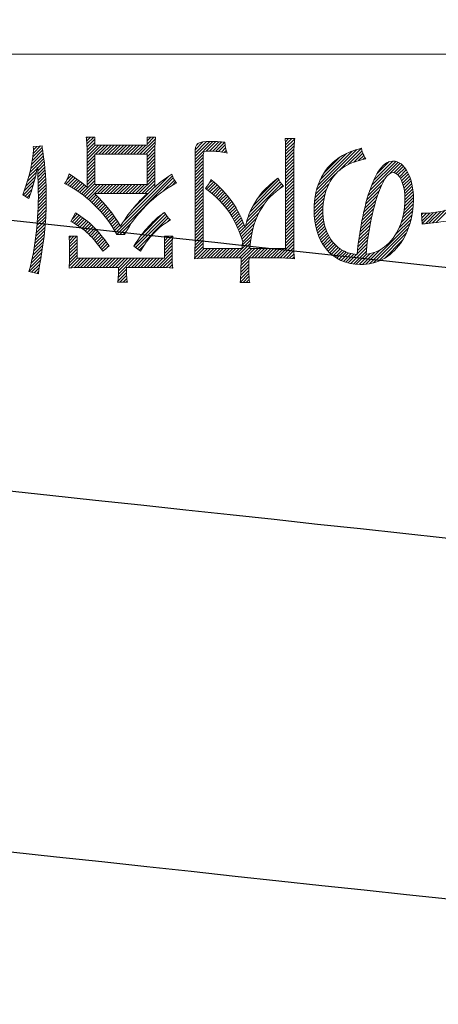
# Model space of a CAD drawing. Units: inches. Extents: x 40527 to 41374, y 13218 to 13806.
# Drawn here: x 41327 to 41330, y 13301 to 13306 of the extents above; entities that cross this region are included whole.
import ezdxf

# ---------------------------------------------------------------- set-up
doc = ezdxf.new("R2010")
doc.units = ezdxf.units.IN
doc.header["$MEASUREMENT"] = 0
for name, color, linetype in [('02-実線-1', 7, 'Continuous'), ('03-細線', 1, 'Continuous'), ('08-ﾊｯﾁﾝｸﾞ', 2, 'Continuous')]:
    doc.layers.add(name, color=color, linetype=linetype)

# ---------------------------------------------------------------- blocks, each defined once
blk = doc.blocks.new('A$C776258ca')
at = {"layer": '03-細線', "color": 1, "linetype": 'Continuous'}
for points, knots in [([(-11.8717, 12.0813), (-13.1491, 12.2259), (-14.3891, 12.3661), (-18.7373, 12.8574), (-21.6368, 13.1842), (-29.6794, 14.0887), (-34.1665, 14.5901), (-45.6245, 15.8604), (-50.595, 16.3956), (-56.3018, 16.9897), (-57.8573, 17.1481), (-60.3408, 17.3974), (-61.308, 17.4935), (-64.3924, 17.7982), (-66.5098, 18.0043), (-70.6015, 18.3947), (-72.576, 18.5796), (-74.5519, 18.7605)], [0.288036, 0.288036, 0.288036, 0.288036, 1.231013, 1.231013, 3.693038, 3.693038, 8.617089, 8.617089, 18.465191, 18.465191, 22.854507, 22.854507, 25.766254, 25.766254, 32.094508, 32.094508, 37.988758, 37.988758, 37.988758, 37.988758]), ([(-11.8717, 10.0686), (-13.2286, 10.2221), (-14.5436, 10.3708), (-18.9624, 10.8701), (-21.8619, 11.1969), (-29.9039, 12.1014), (-34.3903, 12.6027), (-45.8447, 13.8725), (-50.8104, 14.4072), (-56.5073, 15.0003), (-58.0589, 15.1583), (-60.4911, 15.4024), (-61.412, 15.494), (-64.8922, 15.838), (-67.4549, 16.0868), (-71.5282, 16.4725), (-73.0396, 16.6135), (-74.5519, 16.7522)], [0.232793, 0.232793, 0.232793, 0.232793, 1.23115, 1.23115, 3.693451, 3.693451, 8.618052, 8.618052, 18.467254, 18.467254, 22.853507, 22.853507, 25.626333, 25.626333, 33.289985, 33.289985, 37.807432, 37.807432, 37.807432, 37.807432]), ([(-11.8717, 8.0558), (-13.3084, 8.2184), (-14.6983, 8.3756), (-19.1875, 8.8828), (-22.0869, 9.2096), (-30.1285, 10.114), (-34.6141, 10.6152), (-46.065, 11.8847), (-51.0259, 12.4188), (-56.7149, 13.0111), (-58.2643, 13.1689), (-60.6789, 13.4112), (-61.5848, 13.5013), (-63.4034, 13.6811), (-64.3145, 13.7707), (-66.1359, 13.9483), (-67.0468, 14.0365), (-69.7803, 14.299), (-71.6037, 14.4712), (-73.8026, 14.6748), (-74.1773, 14.7094), (-74.5519, 14.7438)], [0.17773, 0.17773, 0.17773, 0.17773, 1.231288, 1.231288, 3.693863, 3.693863, 8.619015, 8.619015, 18.469317, 18.469317, 22.857664, 22.857664, 25.587045, 25.587045, 28.316426, 28.316426, 31.045807, 31.045807, 36.504569, 36.504569, 37.625316, 37.625316, 37.625316, 37.625316]), ([(-11.8717, 6.043), (-13.3885, 6.2147), (-14.8533, 6.3804), (-19.4126, 6.8955), (-22.3119, 7.2223), (-30.353, 8.1266), (-34.8379, 8.6278), (-46.2852, 9.8969), (-51.2413, 10.4305), (-57.0533, 11.0355), (-58.6998, 11.2028), (-61.2042, 11.4536), (-62.1039, 11.543), (-63.9131, 11.7216), (-64.8179, 11.8104), (-67.5329, 12.0747), (-69.3436, 12.2484), (-72.2872, 12.5257), (-73.4194, 12.6312), (-74.5519, 12.7353)], [0.122845, 0.122845, 0.122845, 0.122845, 1.231426, 1.231426, 3.694277, 3.694277, 8.61998, 8.61998, 18.471385, 18.471385, 23.189917, 23.189917, 25.90494, 25.90494, 28.619962, 28.619962, 34.050008, 34.050008, 37.442693, 37.442693, 37.442693, 37.442693]), ([(-11.8717, 4.5335), (-13.4487, 4.712), (-14.9697, 4.884), (-19.5814, 5.405), (-22.4807, 5.7319), (-30.5214, 6.6361), (-35.0058, 7.1372), (-46.4504, 8.406), (-51.4029, 8.9392), (-57.2084, 9.5435), (-58.8527, 9.7107), (-61.3043, 9.9562), (-62.1541, 10.0406), (-63.8621, 10.2094), (-64.7163, 10.2932), (-67.2792, 10.5432), (-68.9884, 10.7076), (-71.9824, 10.9907), (-73.267, 11.1107), (-74.5519, 11.229)], [0.081798, 0.081798, 0.081798, 0.081798, 1.231529, 1.231529, 3.694587, 3.694587, 8.620703, 8.620703, 18.472934, 18.472934, 23.191971, 23.191971, 25.757024, 25.757024, 28.322077, 28.322077, 33.452183, 33.452183, 37.305392, 37.305392, 37.305392, 37.305392]), ([(-11.8717, 3.0239), (-13.509, 3.2092), (-15.0862, 3.3876), (-19.7502, 3.9145), (-22.6495, 4.2414), (-30.6898, 5.1456), (-35.1736, 5.6466), (-46.6155, 6.9151), (-51.5645, 7.4479), (-57.3635, 8.0516), (-59.0057, 8.2185), (-61.3859, 8.4568), (-62.1675, 8.5345), (-63.7376, 8.6898), (-64.5227, 8.767), (-66.8783, 8.9973), (-68.4491, 9.1489), (-71.5305, 9.4419), (-73.041, 9.5834), (-74.5519, 9.7226)], [0.04085, 0.04085, 0.04085, 0.04085, 1.231632, 1.231632, 3.694897, 3.694897, 8.621425, 8.621425, 18.474483, 18.474483, 23.194024, 23.194024, 25.553563, 25.553563, 27.913102, 27.913102, 32.632179, 32.632179, 37.167807, 37.167807, 37.167807, 37.167807]), ([(-11.8717, 1.5143), (-45.8075, 5.3557), (-53.9845, 6.2141), (-66.2947, 7.437), (-70.4222, 7.8353), (-74.5519, 8.2163)], [0, 0, 0, 0, 24.620103, 24.620103, 37.029938, 37.029938, 37.029938, 37.029938])]:
    blk.add_open_spline(points, degree=3, knots=knots, dxfattribs=at)

msp = doc.modelspace()

# ---------------------------------------------------------------- linework, layer by layer
at = {"layer": '02-実線-1', "lineweight": 0}
for p, q in [((41327.9554, 13305.2587), (41327.6636, 13305.2587)), ((41327.6636, 13305.2587), (41327.6636, 13305.0897)), ((41327.9554, 13305.0897), (41327.9554, 13305.2587)), ((41327.6636, 13305.0897), (41327.9554, 13305.0897))]:
    msp.add_line(p, q, dxfattribs=at)
at = {"layer": '02-実線-1', "lineweight": 9}
msp.add_open_spline([(41319.0932, 13305.816), (41319.0932, 13305.816), (41348.252, 13305.816), (41348.252, 13305.816)], degree=3, dxfattribs=at)
at = {"layer": '02-実線-1', "lineweight": 0}
for points in [[(41327.621, 13305.2752), (41327.621, 13305.3035), (41327.6195, 13305.3292), (41327.6167, 13305.3539)], [(41327.6167, 13305.3539), (41327.6167, 13305.3539), (41327.6636, 13305.3539), (41327.6636, 13305.3539)], [(41327.6636, 13305.3539), (41327.6636, 13305.3539), (41327.6636, 13305.3098), (41327.6636, 13305.3098)], [(41327.9554, 13305.3098), (41327.9554, 13305.3098), (41327.9554, 13305.3539), (41327.9554, 13305.3539)], [(41327.9554, 13305.3539), (41327.9554, 13305.3539), (41328.0034, 13305.3539), (41328.0034, 13305.3539)], [(41328.0034, 13305.3539), (41328.0005, 13305.3282), (41327.9991, 13305.3017), (41327.9991, 13305.2745)], [(41328.7291, 13305.248), (41328.7291, 13305.2974), (41328.7284, 13305.3239), (41328.726, 13305.3458)], [(41328.726, 13305.3458), (41328.726, 13305.3458), (41328.7799, 13305.3458), (41328.7799, 13305.3458)], [(41328.7799, 13305.3458), (41328.7764, 13305.3168), (41328.775, 13305.2893), (41328.775, 13305.248)], [(41327.3204, 13305.2999), (41327.3204, 13305.2999), (41327.3698, 13305.3063), (41327.3698, 13305.3063)], [(41327.3698, 13305.3063), (41327.3705, 13305.2982), (41327.3712, 13305.2939), (41327.374, 13305.2735)], [(41327.621, 13305.0759), (41327.621, 13305.0759), (41327.621, 13305.2752), (41327.621, 13305.2752)], [(41327.6636, 13305.3098), (41327.6636, 13305.3098), (41327.9554, 13305.3098), (41327.9554, 13305.3098)], [(41327.9991, 13305.2745), (41327.9991, 13305.2745), (41327.9991, 13305.0759), (41327.9991, 13305.0759)], [(41328.3901, 13305.3257), (41328.3926, 13305.2999), (41328.3947, 13305.2886), (41328.4018, 13305.265)], [(41329.0462, 13305.2513), (41329.0776, 13305.2683), (41329.1037, 13305.2788), (41329.152, 13305.2923)], [(41329.152, 13305.2923), (41329.1588, 13305.263), (41329.163, 13305.2542), (41329.176, 13305.233)], [(41328.2233, 13304.7538), (41328.2233, 13304.7538), (41328.2233, 13305.2639), (41328.2233, 13305.2639)], [(41328.2688, 13305.2533), (41328.2688, 13305.2533), (41328.2688, 13304.7333), (41328.2688, 13304.7333)], [(41328.7291, 13304.7333), (41328.7291, 13304.7333), (41328.7291, 13305.248), (41328.7291, 13305.248)], [(41328.775, 13305.248), (41328.775, 13305.248), (41328.775, 13304.7552), (41328.775, 13304.7552)], [(41329.176, 13305.233), (41329.1256, 13305.222), (41329.0928, 13305.2108), (41329.0603, 13305.1914)], [(41327.3426, 13305.1842), (41327.3303, 13305.1183), (41327.3253, 13305.1013), (41327.302, 13305.029)], [(41327.3454, 13305.1835), (41327.3454, 13305.1835), (41327.3426, 13305.1842), (41327.3426, 13305.1842)], [(41327.3454, 13305.1666), (41327.3454, 13305.1666), (41327.3454, 13305.1835), (41327.3454, 13305.1835)], [(41327.3461, 13305.1419), (41327.3461, 13305.1493), (41327.3461, 13305.1511), (41327.3454, 13305.1666)], [(41327.4957, 13305.0953), (41327.507, 13305.1119), (41327.5137, 13305.126), (41327.5215, 13305.1493)], [(41327.5215, 13305.1493), (41327.5652, 13305.12), (41327.5899, 13305.1013), (41327.621, 13305.0759)], [(41328.0129, 13305.0883), (41328.0295, 13305.1034), (41328.0464, 13305.1154), (41328.0937, 13305.1475)], [(41328.0937, 13305.1475), (41328.1018, 13305.1253), (41328.1088, 13305.1119), (41328.1198, 13305.0978)], [(41328.2815, 13305.0671), (41328.2938, 13305.0819), (41328.3026, 13305.0971), (41328.3122, 13305.1182)], [(41328.3122, 13305.1182), (41328.4063, 13305.0406), (41328.4688, 13304.9531), (41328.503, 13304.8498)], [(41328.5415, 13304.9612), (41328.5753, 13305.0265), (41328.6117, 13305.0688), (41328.6861, 13305.126)], [(41328.6861, 13305.126), (41328.6939, 13305.1101), (41328.7027, 13305.096), (41328.7171, 13305.0808)], [(41327.6541, 13304.9831), (41327.6047, 13305.0301), (41327.5645, 13305.059), (41327.4957, 13305.0953)], [(41328.1198, 13305.0978), (41328.0545, 13305.0632), (41328.0048, 13305.0265), (41327.9515, 13304.9736)], [(41327.9991, 13305.0759), (41328.0041, 13305.0802), (41328.0041, 13305.0802), (41328.0129, 13305.0883)], [(41328.419, 13304.9277), (41328.3862, 13304.9785), (41328.3418, 13305.0237), (41328.2815, 13305.0671)], [(41328.7171, 13305.0808), (41328.6554, 13305.0378), (41328.6275, 13305.0096), (41328.5972, 13304.9627)], [(41327.2964, 13305.0114), (41327.2964, 13305.0114), (41327.2618, 13305.0318), (41327.2618, 13305.0318)], [(41327.302, 13305.029), (41327.2992, 13305.0209), (41327.2978, 13305.0177), (41327.2964, 13305.0114)], [(41327.6622, 13305.0389), (41327.7317, 13304.9726), (41327.7603, 13304.9373), (41327.8076, 13304.8576)], [(41327.9575, 13305.0389), (41327.9575, 13305.0389), (41327.6622, 13305.0389), (41327.6622, 13305.0389)], [(41327.8951, 13304.9768), (41327.9194, 13305.0043), (41327.9215, 13305.0061), (41327.9575, 13305.0389)], [(41329.1281, 13304.7006), (41329.1386, 13304.8234), (41329.1651, 13304.9582), (41329.1961, 13305.051)], [(41329.2417, 13305.0284), (41329.2131, 13304.9451), (41329.187, 13304.8146), (41329.1782, 13304.7017)], [(41327.7868, 13304.811), (41327.754, 13304.8745), (41327.7155, 13304.9249), (41327.6541, 13304.9831)], [(41327.8076, 13304.8576), (41327.8386, 13304.9091), (41327.8573, 13304.9345), (41327.8951, 13304.9768)], [(41327.9515, 13304.9736), (41327.8951, 13304.9168), (41327.8619, 13304.8717), (41327.8312, 13304.811)], [(41328.503, 13304.8498), (41328.5125, 13304.8932), (41328.5242, 13304.926), (41328.5415, 13304.9612)], [(41328.5972, 13304.9627), (41328.5584, 13304.9013), (41328.5379, 13304.8339), (41328.5291, 13304.7333)], [(41329.5019, 13304.9299), (41329.5728, 13304.9299), (41329.6416, 13304.9468), (41329.6928, 13304.9779)], [(41327.5299, 13304.8844), (41327.5423, 13304.9017), (41327.5465, 13304.9108), (41327.556, 13304.9327)], [(41327.556, 13304.9327), (41327.6425, 13304.8752), (41327.6767, 13304.842), (41327.7444, 13304.7482)], [(41327.966, 13304.8576), (41327.9956, 13304.8904), (41328.015, 13304.908), (41328.0528, 13304.9345)], [(41328.0859, 13304.8904), (41328.0513, 13304.8713), (41328.0323, 13304.8572), (41328.0041, 13304.8293)], [(41328.0528, 13304.9345), (41328.0633, 13304.9154), (41328.0693, 13304.9073), (41328.0859, 13304.8904)], [(41328.4893, 13304.7711), (41328.4716, 13304.8304), (41328.4504, 13304.8773), (41328.419, 13304.9277)], [(41329.4917, 13304.8685), (41329.4917, 13304.8685), (41329.4868, 13304.9299), (41329.4868, 13304.9299)], [(41329.4868, 13304.9299), (41329.4868, 13304.9299), (41329.5019, 13304.9299), (41329.5019, 13304.9299)], [(41329.6984, 13304.8932), (41329.6702, 13304.8904), (41329.6275, 13304.8851), (41329.575, 13304.8791)], [(41327.7092, 13304.7175), (41327.6506, 13304.8011), (41327.6132, 13304.8367), (41327.5299, 13304.8844)], [(41327.8813, 13304.7457), (41327.9145, 13304.7979), (41327.9325, 13304.8226), (41327.966, 13304.8576)], [(41329.5118, 13304.8717), (41329.5026, 13304.871), (41329.4998, 13304.871), (41329.4917, 13304.8685)], [(41329.575, 13304.8791), (41329.546, 13304.8763), (41329.5256, 13304.8735), (41329.5118, 13304.8717)], [(41327.5229, 13304.7401), (41327.5229, 13304.7662), (41327.5222, 13304.7828), (41327.5201, 13304.8011)], [(41327.5201, 13304.8011), (41327.5201, 13304.8011), (41327.5652, 13304.8011), (41327.5652, 13304.8011)], [(41327.5652, 13304.8011), (41327.5652, 13304.8011), (41327.5652, 13304.6787), (41327.5652, 13304.6787)], [(41327.8312, 13304.811), (41327.8312, 13304.811), (41327.7868, 13304.811), (41327.7868, 13304.811)], [(41328.0041, 13304.8293), (41327.9709, 13304.7969), (41327.9519, 13304.7722), (41327.9187, 13304.7193)], [(41328.0528, 13304.6787), (41328.0528, 13304.6787), (41328.0528, 13304.8011), (41328.0528, 13304.8011)], [(41328.0528, 13304.8011), (41328.0528, 13304.8011), (41328.0986, 13304.8011), (41328.0986, 13304.8011)], [(41328.0986, 13304.8011), (41328.0965, 13304.781), (41328.0958, 13304.7662), (41328.0958, 13304.7401)], [(41327.5229, 13304.6836), (41327.5229, 13304.6836), (41327.5229, 13304.7401), (41327.5229, 13304.7401)], [(41327.7444, 13304.7482), (41327.7444, 13304.7482), (41327.7092, 13304.7175), (41327.7092, 13304.7175)], [(41327.9187, 13304.7193), (41327.9187, 13304.7193), (41327.8813, 13304.7457), (41327.8813, 13304.7457)], [(41328.0958, 13304.7401), (41328.0958, 13304.7401), (41328.0958, 13304.6836), (41328.0958, 13304.6836)], [(41328.2204, 13304.6758), (41328.2226, 13304.6977), (41328.2233, 13304.7199), (41328.2233, 13304.7538)], [(41328.2688, 13304.7333), (41328.2688, 13304.7333), (41328.485, 13304.7333), (41328.485, 13304.7333)], [(41328.485, 13304.7333), (41328.4864, 13304.7503), (41328.4871, 13304.7563), (41328.4893, 13304.7711)], [(41328.5291, 13304.7333), (41328.5291, 13304.7333), (41328.7291, 13304.7333), (41328.7291, 13304.7333)], [(41328.775, 13304.7552), (41328.775, 13304.7199), (41328.7757, 13304.6998), (41328.7778, 13304.6758)], [(41329.1782, 13304.7017), (41329.2198, 13304.7059), (41329.2498, 13304.7183), (41329.2815, 13304.743)], [(41327.5201, 13304.6237), (41327.5222, 13304.6424), (41327.5229, 13304.66), (41327.5229, 13304.6836)], [(41327.5652, 13304.6787), (41327.5652, 13304.6787), (41328.0528, 13304.6787), (41328.0528, 13304.6787)], [(41328.0958, 13304.6836), (41328.0958, 13304.66), (41328.0965, 13304.6424), (41328.0986, 13304.6237)], [(41328.2903, 13304.6804), (41328.2624, 13304.6804), (41328.2437, 13304.6797), (41328.2204, 13304.6758)], [(41328.4815, 13304.6804), (41328.4815, 13304.6804), (41328.2903, 13304.6804), (41328.2903, 13304.6804)], [(41328.479, 13304.6071), (41328.4797, 13304.6469), (41328.4804, 13304.6593), (41328.4815, 13304.6804)], [(41328.709, 13304.6804), (41328.709, 13304.6804), (41328.5249, 13304.6804), (41328.5249, 13304.6804)], [(41328.7778, 13304.6758), (41328.7545, 13304.6797), (41328.7355, 13304.6804), (41328.709, 13304.6804)], [(41329.0476, 13304.7225), (41329.0734, 13304.7084), (41329.0935, 13304.7024), (41329.1281, 13304.7006)], [(41327.3571, 13304.6487), (41327.3507, 13304.6096), (41327.35, 13304.6046), (41327.3493, 13304.5926)], [(41327.5892, 13304.6272), (41327.5624, 13304.6272), (41327.5423, 13304.6265), (41327.5201, 13304.6237)], [(41327.7959, 13304.6272), (41327.7959, 13304.6272), (41327.5892, 13304.6272), (41327.5892, 13304.6272)], [(41327.7959, 13304.6), (41327.7959, 13304.6), (41327.7959, 13304.6272), (41327.7959, 13304.6272)], [(41328.0281, 13304.6272), (41328.0281, 13304.6272), (41327.8407, 13304.6272), (41327.8407, 13304.6272)], [(41327.8407, 13304.6272), (41327.8407, 13304.6272), (41327.8407, 13304.6), (41327.8407, 13304.6)], [(41328.0986, 13304.6237), (41328.0771, 13304.6265), (41328.0559, 13304.6272), (41328.0281, 13304.6272)], [(41327.3493, 13304.5926), (41327.3493, 13304.5926), (41327.2957, 13304.6046), (41327.2957, 13304.6046)], [(41327.7913, 13304.5454), (41327.7952, 13304.5655), (41327.7959, 13304.5796), (41327.7959, 13304.6)], [(41327.8407, 13304.6), (41327.8407, 13304.5806), (41327.8422, 13304.5644), (41327.8457, 13304.5454)], [(41328.4744, 13304.5436), (41328.4776, 13304.563), (41328.479, 13304.5781), (41328.479, 13304.6071)], [(41327.8457, 13304.5454), (41327.8457, 13304.5454), (41327.7913, 13304.5454), (41327.7913, 13304.5454)], [(41328.5284, 13304.5436), (41328.5284, 13304.5436), (41328.4744, 13304.5436), (41328.4744, 13304.5436)]]:
    msp.add_open_spline(points, degree=3, dxfattribs=at)
for points, knots in [([(41328.2233, 13305.2639), (41328.2233, 13305.3193), (41328.2377, 13305.3299), (41328.3115, 13305.3299), (41328.334, 13305.3299), (41328.3615, 13305.3285), (41328.3901, 13305.3257)], [28, 28, 28, 28, 29, 29, 29, 30, 30, 30, 30]), ([(41327.2618, 13305.0318), (41327.295, 13305.1183), (41327.3218, 13305.2304), (41327.3218, 13305.2827), (41327.3218, 13305.2869), (41327.3218, 13305.2876), (41327.3204, 13305.2999)], [8, 8, 8, 8, 9, 9, 9, 10, 10, 10, 10]), ([(41328.4018, 13305.265), (41328.3672, 13305.2727), (41328.3383, 13305.2763), (41328.3065, 13305.2763), (41328.2734, 13305.2763), (41328.2688, 13305.2734), (41328.2688, 13305.2533)], [31, 31, 31, 31, 32, 32, 32, 33, 33, 33, 33]), ([(41327.374, 13305.2735), (41327.3867, 13305.1916), (41327.3934, 13305.1006), (41327.3934, 13305.0114), (41327.3934, 13304.8939), (41327.3846, 13304.8011), (41327.3571, 13304.6487)], [12, 12, 12, 12, 13, 13, 13, 14, 14, 14, 14]), ([(41328.9545, 13304.7317), (41328.9107, 13304.7853), (41328.8875, 13304.8622), (41328.8875, 13304.9469), (41328.8875, 13305.0838), (41328.9453, 13305.1967), (41329.0462, 13305.2513)], [5, 5, 5, 5, 6, 6, 6, 7, 7, 7, 7]), ([(41329.1961, 13305.051), (41329.2367, 13305.1677), (41329.2773, 13305.2206), (41329.3277, 13305.2206), (41329.3933, 13305.2206), (41329.4427, 13305.1289), (41329.4427, 13305.0051), (41329.4427, 13304.9151), (41329.4166, 13304.8276), (41329.3697, 13304.7617)], [0, 0, 0, 0, 1, 1, 1, 2, 2, 2, 3, 3, 3, 3]), ([(41329.0603, 13305.1914), (41328.9838, 13305.1473), (41328.9369, 13305.0527), (41328.9369, 13304.9441), (41328.9369, 13304.8435), (41328.9778, 13304.7624), (41329.0476, 13304.7225)], [10, 10, 10, 10, 11, 11, 11, 12, 12, 12, 12]), ([(41327.2957, 13304.6046), (41327.3253, 13304.6928), (41327.349, 13304.8734), (41327.349, 13305.0188), (41327.349, 13305.0491), (41327.3476, 13305.1013), (41327.3461, 13305.1419)], [0, 0, 0, 0, 1, 1, 1, 2, 2, 2, 2]), ([(41329.2815, 13304.743), (41329.3517, 13304.7966), (41329.3948, 13304.8968), (41329.3948, 13305.0061), (41329.3948, 13305.0908), (41329.3655, 13305.1561), (41329.3284, 13305.1561), (41329.2988, 13305.1561), (41329.2713, 13305.1148), (41329.2417, 13305.0284)], [0, 0, 0, 0, 1, 1, 1, 2, 2, 2, 3, 3, 3, 3]), ([(41329.3697, 13304.7617), (41329.3143, 13304.6837), (41329.2388, 13304.6442), (41329.1453, 13304.6442), (41329.0681, 13304.6442), (41328.9996, 13304.6752), (41328.9545, 13304.7317)], [3, 3, 3, 3, 4, 4, 4, 5, 5, 5, 5]), ([(41328.5249, 13304.6804), (41328.5235, 13304.6504), (41328.5235, 13304.6395), (41328.5235, 13304.6071), (41328.5235, 13304.5848), (41328.5249, 13304.564), (41328.5284, 13304.5436)], [19, 19, 19, 19, 20, 20, 20, 21, 21, 21, 21])]:
    msp.add_open_spline(points, degree=3, knots=knots, dxfattribs=at)
at = {"layer": '08-ﾊｯﾁﾝｸﾞ', "linetype": 'Continuous'}
for p, q in [((41327.6224, 13305.3539), (41327.6173, 13305.3488)), ((41327.64, 13305.3539), (41327.6188, 13305.3327)), ((41327.6577, 13305.3539), (41327.6199, 13305.3161)), ((41327.6636, 13305.3422), (41327.6206, 13305.2991)), ((41328.0025, 13305.3451), (41327.916, 13305.2587)), ((41327.9936, 13305.3539), (41327.9554, 13305.3157)), ((41327.9759, 13305.3539), (41327.9554, 13305.3334)), ((41327.9582, 13305.3539), (41327.9554, 13305.3511)), ((41328.3054, 13305.3299), (41328.2233, 13305.2477)), ((41328.323, 13305.3298), (41328.2233, 13305.23)), ((41328.2872, 13305.3294), (41328.2233, 13305.2654)), ((41328.7279, 13305.3458), (41328.7262, 13305.344)), ((41328.7456, 13305.3458), (41328.7275, 13305.3277)), ((41328.7633, 13305.3458), (41328.7284, 13305.3109)), ((41328.7798, 13305.3446), (41328.7288, 13305.2936)), ((41327.3729, 13305.2813), (41327.3155, 13305.2238)), ((41327.3708, 13305.2968), (41327.3187, 13305.2448)), ((41327.321, 13305.3), (41327.3204, 13305.2995)), ((41327.3615, 13305.3052), (41327.321, 13305.2647)), ((41327.3413, 13305.3026), (41327.3218, 13305.2832)), ((41327.6636, 13305.3245), (41327.6209, 13305.2818)), ((41327.702, 13305.3098), (41327.621, 13305.2288)), ((41327.6843, 13305.3098), (41327.621, 13305.2465)), ((41327.6666, 13305.3098), (41327.621, 13305.2641)), ((41327.7197, 13305.3098), (41327.6685, 13305.2587)), ((41327.7374, 13305.3098), (41327.6862, 13305.2587)), ((41327.755, 13305.3098), (41327.7039, 13305.2587)), ((41327.7727, 13305.3098), (41327.7216, 13305.2587)), ((41327.7904, 13305.3098), (41327.7392, 13305.2587)), ((41327.8081, 13305.3098), (41327.7569, 13305.2587)), ((41327.8257, 13305.3098), (41327.7746, 13305.2587)), ((41327.8434, 13305.3098), (41327.7923, 13305.2587)), ((41327.8611, 13305.3098), (41327.8099, 13305.2587)), ((41327.8788, 13305.3098), (41327.8276, 13305.2587)), ((41327.8965, 13305.3098), (41327.8453, 13305.2587)), ((41327.9141, 13305.3098), (41327.863, 13305.2587)), ((41327.9318, 13305.3098), (41327.8807, 13305.2587)), ((41327.9495, 13305.3098), (41327.8983, 13305.2587)), ((41328.0009, 13305.3258), (41327.9337, 13305.2587)), ((41327.9998, 13305.3071), (41327.9514, 13305.2587)), ((41327.9993, 13305.2889), (41327.9554, 13305.245)), ((41328.2677, 13305.3276), (41328.2242, 13305.284)), ((41328.2413, 13305.3188), (41328.2319, 13305.3093)), ((41328.3401, 13305.3292), (41328.2864, 13305.2755)), ((41328.3569, 13305.3283), (41328.3048, 13305.2763)), ((41328.3734, 13305.3272), (41328.3222, 13305.276)), ((41328.3896, 13305.3257), (41328.3389, 13305.275)), ((41328.3918, 13305.3102), (41328.3549, 13305.2733)), ((41328.3942, 13305.2949), (41328.3704, 13305.2711)), ((41328.3974, 13305.2804), (41328.3854, 13305.2684)), ((41328.7778, 13305.3249), (41328.729, 13305.2762)), ((41328.7764, 13305.3059), (41328.7291, 13305.2586)), ((41328.7756, 13305.2874), (41328.7291, 13305.2409)), ((41329.1266, 13305.2848), (41328.902, 13305.0603)), ((41329.0999, 13305.2758), (41328.91, 13305.0859)), ((41329.1515, 13305.2921), (41329.0256, 13305.1662)), ((41329.1555, 13305.2784), (41329.0784, 13305.2013)), ((41327.3795, 13305.2348), (41327.3008, 13305.1561)), ((41327.3774, 13305.2504), (41327.3064, 13305.1794)), ((41327.3752, 13305.2658), (41327.3113, 13305.202)), ((41327.6636, 13305.2538), (41327.621, 13305.2111)), ((41327.6636, 13305.2361), (41327.621, 13305.1934)), ((41327.9991, 13305.2711), (41327.9554, 13305.2273)), ((41327.9991, 13305.2534), (41327.9554, 13305.2097)), ((41327.9991, 13305.2357), (41327.9554, 13305.192)), ((41328.2689, 13305.258), (41328.2233, 13305.2124)), ((41328.2688, 13305.2402), (41328.2233, 13305.1947)), ((41328.2688, 13305.2225), (41328.2233, 13305.177)), ((41328.4013, 13305.2666), (41328.4, 13305.2654)), ((41328.7751, 13305.2693), (41328.7291, 13305.2233)), ((41328.775, 13305.2515), (41328.7291, 13305.2056)), ((41328.775, 13305.2338), (41328.7291, 13305.1879)), ((41329.0695, 13305.2631), (41328.922, 13305.1156)), ((41329.0314, 13305.2427), (41328.9431, 13305.1544)), ((41329.1596, 13305.2648), (41329.1094, 13305.2146)), ((41329.1649, 13305.2524), (41329.1354, 13305.223)), ((41329.1712, 13305.241), (41329.1593, 13305.2292)), ((41329.3276, 13305.2206), (41329.2207, 13305.1138)), ((41327.3417, 13305.1793), (41327.2945, 13305.1321)), ((41327.3814, 13305.2191), (41327.3454, 13305.1831)), ((41327.3832, 13305.2032), (41327.3455, 13305.1654)), ((41327.3849, 13305.1871), (41327.3461, 13305.1484)), ((41327.3864, 13305.171), (41327.3465, 13305.1311)), ((41327.6636, 13305.2184), (41327.621, 13305.1757)), ((41327.6636, 13305.2008), (41327.621, 13305.1581)), ((41327.6636, 13305.1831), (41327.621, 13305.1404)), ((41327.6636, 13305.1654), (41327.621, 13305.1227)), ((41327.9991, 13305.218), (41327.9554, 13305.1743)), ((41327.9991, 13305.2004), (41327.9554, 13305.1566)), ((41327.9991, 13305.1827), (41327.9554, 13305.1389)), ((41327.9991, 13305.165), (41327.9554, 13305.1213)), ((41328.2688, 13305.2048), (41328.2233, 13305.1593)), ((41328.2688, 13305.1872), (41328.2233, 13305.1416)), ((41328.2688, 13305.1695), (41328.2233, 13305.124)), ((41328.775, 13305.2161), (41328.7291, 13305.1702)), ((41328.775, 13305.1984), (41328.7291, 13305.1526)), ((41328.775, 13305.1807), (41328.7291, 13305.1349)), ((41329.3567, 13305.2144), (41329.1977, 13305.0554)), ((41329.3434, 13305.2188), (41329.2081, 13305.0835)), ((41329.3066, 13305.2173), (41329.2383, 13305.1491)), ((41329.3681, 13305.2081), (41329.3113, 13305.1513)), ((41329.3781, 13305.2005), (41329.3333, 13305.1557)), ((41329.3871, 13305.1918), (41329.3462, 13305.1509)), ((41329.3952, 13305.1822), (41329.356, 13305.143)), ((41329.4025, 13305.1718), (41329.364, 13305.1334)), ((41327.3272, 13305.1117), (41327.2703, 13305.0549)), ((41327.3328, 13305.135), (41327.2794, 13305.0816)), ((41327.3375, 13305.1574), (41327.2874, 13305.1073)), ((41327.3878, 13305.1547), (41327.3471, 13305.114)), ((41327.389, 13305.1382), (41327.3476, 13305.0968)), ((41327.3901, 13305.1216), (41327.348, 13305.0796)), ((41327.5439, 13305.1341), (41327.5019, 13305.092)), ((41327.5334, 13305.1412), (41327.5079, 13305.1157)), ((41327.5543, 13305.1268), (41327.5134, 13305.0858)), ((41327.5229, 13305.1484), (41327.5203, 13305.1458)), ((41327.5647, 13305.1194), (41327.5247, 13305.0795)), ((41327.5749, 13305.112), (41327.5359, 13305.073)), ((41327.6636, 13305.1124), (41327.5893, 13305.0381)), ((41327.6636, 13305.1477), (41327.621, 13305.105)), ((41327.6636, 13305.13), (41327.621, 13305.0874)), ((41328.0969, 13305.139), (41327.7806, 13304.8227)), ((41328.1022, 13305.1267), (41327.7867, 13304.8111)), ((41328.075, 13305.1348), (41327.8234, 13304.8832)), ((41327.9991, 13305.1297), (41327.9084, 13305.0389)), ((41327.9991, 13305.112), (41327.926, 13305.0389)), ((41327.9991, 13305.1473), (41327.9554, 13305.1036)), ((41328.1082, 13305.115), (41328.0474, 13305.0542)), ((41328.2688, 13305.1518), (41328.2233, 13305.1063)), ((41328.2688, 13305.1341), (41328.2233, 13305.0886)), ((41328.2688, 13305.1164), (41328.2233, 13305.0709)), ((41328.3184, 13305.113), (41328.3009, 13305.0956)), ((41328.6917, 13305.1152), (41328.5455, 13304.9689)), ((41328.6808, 13305.1219), (41328.5732, 13305.0143)), ((41328.775, 13305.1631), (41328.7291, 13305.1172)), ((41328.775, 13305.1454), (41328.7291, 13305.0995)), ((41328.775, 13305.1277), (41328.7291, 13305.0818)), ((41328.775, 13305.11), (41328.7291, 13305.0642)), ((41329.008, 13305.1486), (41328.8964, 13305.037)), ((41329.286, 13305.1261), (41329.1892, 13305.0293)), ((41329.4091, 13305.1607), (41329.3708, 13305.1225)), ((41329.415, 13305.149), (41329.3765, 13305.1105)), ((41329.4203, 13305.1366), (41329.3814, 13305.0977)), ((41329.425, 13305.1237), (41329.3854, 13305.0841)), ((41329.4292, 13305.1102), (41329.3888, 13305.0697)), ((41327.3203, 13305.0872), (41327.2638, 13305.0307)), ((41327.3125, 13305.0617), (41327.2749, 13305.0241)), ((41327.391, 13305.1049), (41327.3484, 13305.0623)), ((41327.3918, 13305.088), (41327.3487, 13305.0449)), ((41327.3924, 13305.071), (41327.3489, 13305.0275)), ((41327.585, 13305.1044), (41327.547, 13305.0664)), ((41327.595, 13305.0967), (41327.5578, 13305.0596)), ((41327.6049, 13305.0889), (41327.5685, 13305.0526)), ((41327.6147, 13305.0811), (41327.579, 13305.0454)), ((41327.6636, 13305.0947), (41327.5994, 13305.0305)), ((41327.6763, 13305.0897), (41327.6093, 13305.0227)), ((41327.694, 13305.0897), (41327.619, 13305.0147)), ((41327.7117, 13305.0897), (41327.6285, 13305.0065)), ((41327.7294, 13305.0897), (41327.6786, 13305.0389)), ((41327.747, 13305.0897), (41327.6962, 13305.0389)), ((41327.7647, 13305.0897), (41327.7139, 13305.0389)), ((41327.7824, 13305.0897), (41327.7316, 13305.0389)), ((41327.8001, 13305.0897), (41327.7493, 13305.0389)), ((41327.8177, 13305.0897), (41327.7669, 13305.0389)), ((41327.8354, 13305.0897), (41327.7846, 13305.0389)), ((41327.8531, 13305.0897), (41327.8023, 13305.0389)), ((41327.8708, 13305.0897), (41327.82, 13305.0389)), ((41327.8885, 13305.0897), (41327.8377, 13305.0389)), ((41327.9061, 13305.0897), (41327.8553, 13305.0389)), ((41327.9991, 13305.0766), (41327.8688, 13304.9463)), ((41327.9238, 13305.0897), (41327.873, 13305.0389)), ((41327.9415, 13305.0897), (41327.8907, 13305.0389)), ((41327.9991, 13305.0943), (41327.9437, 13305.0389)), ((41328.1151, 13305.1042), (41328.0951, 13305.0842)), ((41328.2688, 13305.0988), (41328.2233, 13305.0533)), ((41328.2688, 13305.0811), (41328.2233, 13305.0356)), ((41328.2688, 13305.0634), (41328.2233, 13305.0179)), ((41328.3279, 13305.1049), (41328.2865, 13305.0634)), ((41328.3373, 13305.0966), (41328.2966, 13305.0559)), ((41328.3465, 13305.0881), (41328.3066, 13305.0482)), ((41328.3556, 13305.0795), (41328.3164, 13305.0403)), ((41328.3645, 13305.0708), (41328.326, 13305.0323)), ((41328.3733, 13305.0619), (41328.3354, 13305.024)), ((41328.7058, 13305.0939), (41328.5187, 13304.9068)), ((41328.6984, 13305.1042), (41328.5296, 13304.9354)), ((41328.7139, 13305.0843), (41328.6933, 13305.0637)), ((41328.775, 13305.0924), (41328.7291, 13305.0465)), ((41328.775, 13305.0747), (41328.7291, 13305.0288)), ((41328.775, 13305.057), (41328.7291, 13305.0111)), ((41328.9572, 13305.0624), (41328.89, 13304.9952)), ((41328.9708, 13305.0936), (41328.8926, 13305.0155)), ((41329.2519, 13305.0566), (41329.1754, 13304.9801)), ((41329.2645, 13305.0869), (41329.1819, 13305.0043)), ((41329.4328, 13305.0961), (41329.3914, 13305.0546)), ((41329.4359, 13305.0815), (41329.3933, 13305.0389)), ((41329.4384, 13305.0664), (41329.3944, 13305.0223)), ((41327.3042, 13305.0358), (41327.286, 13305.0175)), ((41327.3934, 13305.0012), (41327.3476, 13304.9554)), ((41327.3934, 13305.0189), (41327.3483, 13304.9738)), ((41327.3932, 13305.0364), (41327.3487, 13304.9919)), ((41327.3929, 13305.0538), (41327.3489, 13305.0098)), ((41327.6706, 13305.0309), (41327.6379, 13304.9982)), ((41327.6795, 13305.0222), (41327.6471, 13304.9898)), ((41327.6884, 13305.0134), (41327.6562, 13304.9812)), ((41327.6972, 13305.0045), (41327.6652, 13304.9725)), ((41328.2688, 13305.0457), (41328.2233, 13305.0002)), ((41328.2688, 13305.0281), (41328.2233, 13304.9825)), ((41328.2688, 13305.0104), (41328.2233, 13304.9649)), ((41328.3819, 13305.0528), (41328.3447, 13305.0156)), ((41328.3903, 13305.0435), (41328.3537, 13305.007)), ((41328.3985, 13305.0341), (41328.3626, 13304.9981)), ((41328.4066, 13305.0244), (41328.3712, 13304.9891)), ((41328.4144, 13305.0146), (41328.3796, 13304.9798)), ((41328.4221, 13305.0046), (41328.3877, 13304.9703)), ((41328.775, 13305.0393), (41328.7291, 13304.9935)), ((41328.775, 13305.0216), (41328.7291, 13304.9758)), ((41328.775, 13305.004), (41328.7291, 13304.9581)), ((41328.9435, 13305.0133), (41328.8876, 13304.9574)), ((41328.9489, 13305.0364), (41328.8883, 13304.9759)), ((41329.2334, 13305.0027), (41329.1641, 13304.9335)), ((41329.2418, 13305.0288), (41329.1695, 13304.9565)), ((41329.4426, 13305.0175), (41329.393, 13304.9679)), ((41329.4418, 13305.0344), (41329.3943, 13304.9869)), ((41329.4404, 13305.0507), (41329.3948, 13305.005)), ((41327.3924, 13304.9472), (41327.3444, 13304.8992)), ((41327.3929, 13304.9654), (41327.3457, 13304.9181)), ((41327.3932, 13304.9834), (41327.3467, 13304.9369)), ((41327.7059, 13304.9956), (41327.6741, 13304.9637)), ((41327.7145, 13304.9864), (41327.6828, 13304.9548)), ((41327.7229, 13304.9772), (41327.6914, 13304.9457)), ((41327.7312, 13304.9678), (41327.6999, 13304.9365)), ((41327.7393, 13304.9582), (41327.7082, 13304.9271)), ((41327.7471, 13304.9484), (41327.7163, 13304.9176)), ((41328.2688, 13304.9927), (41328.2233, 13304.9472)), ((41328.2688, 13304.975), (41328.2233, 13304.9295)), ((41328.2688, 13304.9573), (41328.2233, 13304.9118)), ((41328.4295, 13304.9944), (41328.3957, 13304.9605)), ((41328.4368, 13304.984), (41328.4033, 13304.9505)), ((41328.4439, 13304.9733), (41328.4107, 13304.9402)), ((41328.4507, 13304.9625), (41328.4178, 13304.9296)), ((41328.4573, 13304.9514), (41328.4246, 13304.9187)), ((41328.6073, 13304.9777), (41328.5108, 13304.8812)), ((41328.775, 13304.9863), (41328.7291, 13304.9404)), ((41328.775, 13304.9686), (41328.7291, 13304.9227)), ((41328.775, 13304.9509), (41328.7291, 13304.9051)), ((41328.94, 13304.9922), (41328.8875, 13304.9397)), ((41328.9379, 13304.9724), (41328.8881, 13304.9226)), ((41328.937, 13304.9538), (41328.8893, 13304.9061)), ((41329.2198, 13304.9538), (41329.1548, 13304.8887)), ((41329.2262, 13304.9778), (41329.1593, 13304.9109)), ((41329.4408, 13304.9627), (41329.3816, 13304.9035)), ((41329.4421, 13304.9817), (41329.3869, 13304.9265)), ((41329.4427, 13304.9999), (41329.3906, 13304.9478)), ((41329.6186, 13304.946), (41329.5489, 13304.8763)), ((41329.6451, 13304.9549), (41329.5688, 13304.8785)), ((41327.3896, 13304.8914), (41327.3393, 13304.8411)), ((41327.3908, 13304.9102), (41327.3412, 13304.8606)), ((41327.3917, 13304.9288), (41327.3429, 13304.88)), ((41327.5763, 13304.919), (41327.5374, 13304.8801)), ((41327.5658, 13304.9262), (41327.5411, 13304.9014)), ((41327.5867, 13304.9117), (41327.5485, 13304.8735)), ((41327.597, 13304.9043), (41327.5595, 13304.8668)), ((41327.6072, 13304.8968), (41327.5702, 13304.8599)), ((41327.7548, 13304.9384), (41327.7243, 13304.9078)), ((41327.7623, 13304.9282), (41327.732, 13304.8979)), ((41327.7696, 13304.9178), (41327.7396, 13304.8878)), ((41327.7767, 13304.9072), (41327.7469, 13304.8775)), ((41327.7837, 13304.8965), (41327.7541, 13304.8669)), ((41328.0587, 13304.9241), (41327.8829, 13304.7483)), ((41328.0658, 13304.9134), (41327.8911, 13304.7388)), ((41328.0736, 13304.9036), (41327.9015, 13304.7315)), ((41328.0482, 13304.9313), (41327.919, 13304.802)), ((41328.082, 13304.8944), (41328.0674, 13304.8797)), ((41328.2688, 13304.9397), (41328.2233, 13304.8942)), ((41328.2688, 13304.922), (41328.2233, 13304.8765)), ((41328.2688, 13304.9043), (41328.2233, 13304.8588)), ((41328.4637, 13304.9401), (41328.4311, 13304.9076)), ((41328.4698, 13304.9286), (41328.4375, 13304.8963)), ((41328.4758, 13304.9168), (41328.4437, 13304.8848)), ((41328.4814, 13304.9048), (41328.4497, 13304.8731)), ((41328.4868, 13304.8926), (41328.4554, 13304.8612)), ((41328.565, 13304.9), (41328.4761, 13304.8111)), ((41328.58, 13304.9327), (41328.5047, 13304.8574)), ((41328.775, 13304.9333), (41328.7291, 13304.8874)), ((41328.775, 13304.9156), (41328.7291, 13304.8697)), ((41328.775, 13304.8979), (41328.7291, 13304.852)), ((41328.9369, 13304.9361), (41328.8911, 13304.8902)), ((41328.9377, 13304.9192), (41328.8934, 13304.8749)), ((41328.9392, 13304.903), (41328.8962, 13304.86)), ((41329.209, 13304.9076), (41329.1468, 13304.8455)), ((41329.2141, 13304.9305), (41329.1506, 13304.8669)), ((41329.4305, 13304.8993), (41329.3423, 13304.8112)), ((41329.4352, 13304.9217), (41329.3624, 13304.8489)), ((41329.4385, 13304.9427), (41329.3739, 13304.8781)), ((41329.4964, 13304.9299), (41329.4875, 13304.921)), ((41329.5143, 13304.9301), (41329.4888, 13304.9046)), ((41329.5329, 13304.931), (41329.4901, 13304.8882)), ((41329.5524, 13304.9328), (41329.4914, 13304.8719)), ((41329.5729, 13304.9357), (41329.5087, 13304.8715)), ((41329.5948, 13304.9399), (41329.5288, 13304.8739)), ((41327.3865, 13304.8529), (41327.3348, 13304.8012)), ((41327.3882, 13304.8723), (41327.3372, 13304.8213)), ((41327.6172, 13304.8891), (41327.5808, 13304.8528)), ((41327.627, 13304.8812), (41327.5912, 13304.8454)), ((41327.6365, 13304.8731), (41327.6013, 13304.8379)), ((41327.6459, 13304.8648), (41327.6111, 13304.83)), ((41327.655, 13304.8562), (41327.6206, 13304.8219)), ((41327.6639, 13304.8474), (41327.6299, 13304.8134)), ((41327.6725, 13304.8384), (41327.6388, 13304.8047)), ((41327.7905, 13304.8857), (41327.761, 13304.8562)), ((41327.7973, 13304.8747), (41327.7677, 13304.8452)), ((41327.8039, 13304.8637), (41327.7743, 13304.8341)), ((41327.869, 13304.8757), (41327.8042, 13304.811)), ((41328.2688, 13304.8866), (41328.2233, 13304.8411)), ((41328.2688, 13304.869), (41328.2233, 13304.8234)), ((41328.2688, 13304.8513), (41328.2233, 13304.8058)), ((41328.492, 13304.8801), (41328.461, 13304.849)), ((41328.4969, 13304.8673), (41328.4662, 13304.8366)), ((41328.5015, 13304.8542), (41328.4713, 13304.824)), ((41328.5549, 13304.8722), (41328.4807, 13304.798)), ((41328.5476, 13304.8473), (41328.4851, 13304.7847)), ((41328.775, 13304.8802), (41328.7291, 13304.8344)), ((41328.775, 13304.8625), (41328.7291, 13304.8167)), ((41328.775, 13304.8449), (41328.7291, 13304.799)), ((41328.9414, 13304.8876), (41328.8995, 13304.8456)), ((41328.9443, 13304.8728), (41328.9033, 13304.8318)), ((41328.9478, 13304.8586), (41328.9076, 13304.8184)), ((41328.9519, 13304.845), (41328.9123, 13304.8054)), ((41329.1961, 13304.8417), (41329.1372, 13304.7828)), ((41329.2, 13304.8633), (41329.1401, 13304.8034)), ((41329.2043, 13304.8853), (41329.1433, 13304.8243)), ((41329.4241, 13304.8752), (41329.1975, 13304.6486)), ((41329.4152, 13304.8487), (41329.2202, 13304.6536)), ((41327.3799, 13304.7933), (41327.3261, 13304.7395)), ((41327.3824, 13304.8134), (41327.3293, 13304.7604)), ((41327.3846, 13304.8333), (41327.3322, 13304.7809)), ((41327.5292, 13304.8011), (41327.5209, 13304.7929)), ((41327.5469, 13304.8011), (41327.5221, 13304.7764)), ((41327.5645, 13304.8011), (41327.5227, 13304.7593)), ((41327.5652, 13304.7841), (41327.5229, 13304.7418)), ((41327.681, 13304.8292), (41327.6475, 13304.7957)), ((41327.6892, 13304.8197), (41327.6559, 13304.7865)), ((41327.6973, 13304.8101), (41327.6641, 13304.777)), ((41327.7052, 13304.8003), (41327.6721, 13304.7673)), ((41327.713, 13304.7905), (41327.6799, 13304.7574)), ((41327.8415, 13304.8306), (41327.8219, 13304.811)), ((41328.0949, 13304.8011), (41328.0528, 13304.759)), ((41328.0772, 13304.8011), (41328.0528, 13304.7767)), ((41328.0595, 13304.8011), (41328.0528, 13304.7944)), ((41328.0972, 13304.7858), (41328.0528, 13304.7413)), ((41328.2688, 13304.7806), (41328.2232, 13304.735)), ((41328.2688, 13304.8336), (41328.2233, 13304.7881)), ((41328.2688, 13304.8159), (41328.2233, 13304.7704)), ((41328.2688, 13304.7982), (41328.2233, 13304.7527)), ((41328.5346, 13304.7812), (41328.4338, 13304.6804)), ((41328.5379, 13304.8022), (41328.4866, 13304.751)), ((41328.5421, 13304.8241), (41328.4892, 13304.7712)), ((41328.775, 13304.8272), (41328.7291, 13304.7813)), ((41328.775, 13304.8095), (41328.7291, 13304.7636)), ((41328.775, 13304.7918), (41328.7291, 13304.746)), ((41328.9566, 13304.832), (41328.9175, 13304.7929)), ((41328.9618, 13304.8195), (41328.9231, 13304.7809)), ((41328.9675, 13304.8076), (41328.9292, 13304.7693)), ((41328.9738, 13304.7962), (41328.9357, 13304.7581)), ((41328.9807, 13304.7854), (41328.9427, 13304.7474)), ((41329.1894, 13304.7996), (41329.1322, 13304.7425)), ((41329.1926, 13304.8205), (41329.1346, 13304.7625)), ((41329.4025, 13304.8183), (41329.2464, 13304.6622)), ((41327.3711, 13304.7314), (41327.3141, 13304.6744)), ((41327.3742, 13304.7522), (41327.3186, 13304.6966)), ((41327.3772, 13304.7729), (41327.3226, 13304.7183)), ((41327.5652, 13304.7665), (41327.5229, 13304.7241)), ((41327.5652, 13304.7488), (41327.5229, 13304.7064)), ((41327.5652, 13304.7311), (41327.5229, 13304.6888)), ((41327.7206, 13304.7804), (41327.6876, 13304.7474)), ((41327.7282, 13304.7703), (41327.6951, 13304.7372)), ((41327.7357, 13304.7602), (41327.7025, 13304.7269)), ((41327.7432, 13304.7499), (41327.7213, 13304.7281)), ((41327.9402, 13304.7526), (41327.9118, 13304.7241)), ((41328.0962, 13304.7671), (41328.0528, 13304.7237)), ((41328.0958, 13304.7491), (41328.0528, 13304.706)), ((41328.0958, 13304.7313), (41328.0528, 13304.6883)), ((41328.2746, 13304.7333), (41328.2208, 13304.6795)), ((41328.2688, 13304.7452), (41328.2221, 13304.6986)), ((41328.2688, 13304.7629), (41328.2228, 13304.717)), ((41328.2923, 13304.7333), (41328.2371, 13304.6782)), ((41328.3099, 13304.7333), (41328.2563, 13304.6797)), ((41328.3276, 13304.7333), (41328.2746, 13304.6803)), ((41328.3453, 13304.7333), (41328.2924, 13304.6804)), ((41328.363, 13304.7333), (41328.31, 13304.6804)), ((41328.3806, 13304.7333), (41328.3277, 13304.6804)), ((41328.3983, 13304.7333), (41328.3454, 13304.6804)), ((41328.416, 13304.7333), (41328.3631, 13304.6804)), ((41328.4337, 13304.7333), (41328.3808, 13304.6804)), ((41328.4514, 13304.7333), (41328.3984, 13304.6804)), ((41328.469, 13304.7333), (41328.4161, 13304.6804)), ((41328.5319, 13304.7609), (41328.4515, 13304.6804)), ((41328.5298, 13304.7411), (41328.4691, 13304.6804)), ((41328.5751, 13304.7333), (41328.4797, 13304.638)), ((41328.5574, 13304.7333), (41328.4803, 13304.6563)), ((41328.5397, 13304.7333), (41328.4812, 13304.6748)), ((41328.5928, 13304.7333), (41328.5399, 13304.6804)), ((41328.6105, 13304.7333), (41328.5575, 13304.6804)), ((41328.6281, 13304.7333), (41328.5752, 13304.6804)), ((41328.6458, 13304.7333), (41328.5929, 13304.6804)), ((41328.6635, 13304.7333), (41328.6106, 13304.6804)), ((41328.6812, 13304.7333), (41328.6282, 13304.6804)), ((41328.6988, 13304.7333), (41328.6459, 13304.6804)), ((41328.7165, 13304.7333), (41328.6636, 13304.6804)), ((41328.775, 13304.7742), (41328.6813, 13304.6804)), ((41328.775, 13304.7565), (41328.699, 13304.6804)), ((41328.7751, 13304.7389), (41328.7166, 13304.6804)), ((41328.9881, 13304.7751), (41328.9502, 13304.7372)), ((41328.996, 13304.7653), (41328.958, 13304.7274)), ((41329.0044, 13304.7561), (41328.9664, 13304.718)), ((41329.0134, 13304.7474), (41328.9752, 13304.7091)), ((41329.0229, 13304.7393), (41328.9844, 13304.7008)), ((41329.0331, 13304.7317), (41328.9942, 13304.6929)), ((41329.1816, 13304.7388), (41329.0921, 13304.6493)), ((41329.1839, 13304.7588), (41329.1283, 13304.7032)), ((41329.1865, 13304.779), (41329.1301, 13304.7227)), ((41329.258, 13304.7268), (41329.177, 13304.6458)), ((41329.3818, 13304.78), (41329.2802, 13304.6783)), ((41327.3642, 13304.6892), (41327.3027, 13304.6277)), ((41327.3677, 13304.7104), (41327.3089, 13304.6516)), ((41327.5659, 13304.6787), (41327.5211, 13304.6339)), ((41327.5652, 13304.6957), (41327.5223, 13304.6528)), ((41327.5652, 13304.7134), (41327.5228, 13304.671)), ((41327.5835, 13304.6787), (41327.5296, 13304.6248)), ((41327.6012, 13304.6787), (41327.5488, 13304.6263)), ((41327.6189, 13304.6787), (41327.5672, 13304.627)), ((41327.6366, 13304.6787), (41327.5851, 13304.6272)), ((41327.6542, 13304.6787), (41327.6027, 13304.6272)), ((41327.6719, 13304.6787), (41327.6204, 13304.6272)), ((41327.6896, 13304.6787), (41327.6381, 13304.6272)), ((41327.7073, 13304.6787), (41327.6558, 13304.6272)), ((41327.725, 13304.6787), (41327.6735, 13304.6272)), ((41327.7426, 13304.6787), (41327.6911, 13304.6272)), ((41327.7603, 13304.6787), (41327.7088, 13304.6272)), ((41327.778, 13304.6787), (41327.7265, 13304.6272)), ((41327.7957, 13304.6787), (41327.7442, 13304.6272)), ((41327.8133, 13304.6787), (41327.7618, 13304.6272)), ((41327.831, 13304.6787), (41327.7795, 13304.6272)), ((41327.8841, 13304.6787), (41327.7959, 13304.5905)), ((41327.8664, 13304.6787), (41327.7959, 13304.6083)), ((41327.8487, 13304.6787), (41327.7959, 13304.6259)), ((41327.9017, 13304.6787), (41327.8502, 13304.6272)), ((41327.9194, 13304.6787), (41327.8679, 13304.6272)), ((41327.9371, 13304.6787), (41327.8856, 13304.6272)), ((41327.9548, 13304.6787), (41327.9033, 13304.6272)), ((41327.9724, 13304.6787), (41327.9209, 13304.6272)), ((41327.9901, 13304.6787), (41327.9386, 13304.6272)), ((41328.0078, 13304.6787), (41327.9563, 13304.6272)), ((41328.0255, 13304.6787), (41327.974, 13304.6272)), ((41328.0432, 13304.6787), (41327.9916, 13304.6272)), ((41328.0958, 13304.7137), (41328.0093, 13304.6272)), ((41328.0958, 13304.696), (41328.027, 13304.6272)), ((41328.0958, 13304.6783), (41328.0446, 13304.6271)), ((41328.7753, 13304.7214), (41328.734, 13304.6801)), ((41328.7759, 13304.7043), (41328.7507, 13304.6792)), ((41328.7769, 13304.6876), (41328.7667, 13304.6775)), ((41329.0438, 13304.7248), (41329.0045, 13304.6855)), ((41329.0552, 13304.7185), (41329.0153, 13304.6786)), ((41329.0673, 13304.7129), (41329.0267, 13304.6723)), ((41329.0803, 13304.7082), (41329.0386, 13304.6665)), ((41329.0943, 13304.7046), (41329.051, 13304.6612)), ((41329.1096, 13304.7022), (41329.0641, 13304.6566)), ((41329.1259, 13304.7008), (41329.0778, 13304.6526)), ((41329.1796, 13304.7192), (41329.1073, 13304.6468)), ((41329.18, 13304.7019), (41329.1232, 13304.6451)), ((41329.2009, 13304.7051), (41329.1401, 13304.6442)), ((41329.225, 13304.7115), (41329.1579, 13304.6444)), ((41327.3605, 13304.6678), (41327.297, 13304.6043)), ((41327.3567, 13304.6463), (41327.3115, 13304.6011)), ((41327.3533, 13304.6253), (41327.3259, 13304.5979)), ((41327.8407, 13304.6177), (41327.7951, 13304.572)), ((41328.0961, 13304.6609), (41328.0618, 13304.6267)), ((41328.0968, 13304.644), (41328.0786, 13304.6257)), ((41328.0982, 13304.6277), (41328.0947, 13304.6242)), ((41328.5235, 13304.6287), (41328.4786, 13304.5838)), ((41328.5237, 13304.6466), (41328.479, 13304.6019)), ((41328.5242, 13304.6648), (41328.4793, 13304.6198)), ((41327.3503, 13304.6046), (41327.3404, 13304.5946)), ((41327.8407, 13304.6), (41327.7925, 13304.5518)), ((41327.8412, 13304.5828), (41327.8037, 13304.5454)), ((41327.8425, 13304.5664), (41327.8214, 13304.5454)), ((41328.5237, 13304.5935), (41328.4746, 13304.5444)), ((41328.5235, 13304.611), (41328.4773, 13304.5649)), ((41328.5245, 13304.5767), (41328.4914, 13304.5436)), ((41327.8447, 13304.5509), (41327.8391, 13304.5454)), ((41328.526, 13304.5605), (41328.509, 13304.5436)), ((41328.5282, 13304.545), (41328.5267, 13304.5436))]:
    msp.add_line(p, q, dxfattribs=at)

# ---------------------------------------------------------------- block references
at = {"layer": '03-細線', "rotation": 180}
msp.add_blockref('A$C776258ca', (41279.6209, 13313.4131), dxfattribs=at)

doc.saveas('drawing.dxf')
